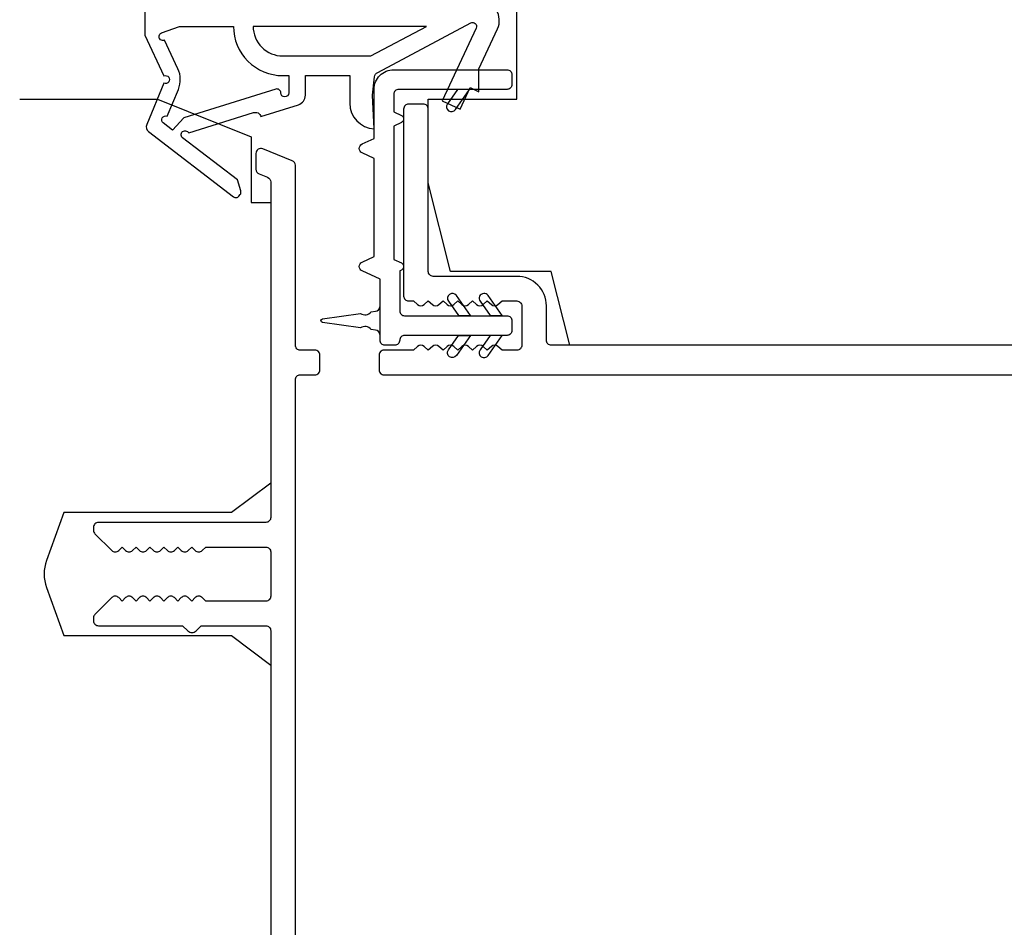
# Model space of a CAD drawing. Extents: x 3441 to 12517, y 326 to 5645.
# Drawn here: x 7868 to 7918, y 4621 to 4667 of the extents above; entities that cross this region are included whole.
import ezdxf

# ---------------------------------------------------------------- set-up
doc = ezdxf.new("R2010")
doc.units = 0
doc.header["$LTSCALE"] = 250
doc.header["$MEASUREMENT"] = 0
doc.layers.add('MISCELLANEOUS', color=6, linetype='CONTINUOUS')
doc.layers.add('Visible (ANSI)', color=7, linetype='CONTINUOUS', lineweight=25)

msp = doc.modelspace()

# ---------------------------------------------------------------- linework, layer by layer
at = {"layer": 'MISCELLANEOUS', "color": 1}
msp.add_lwpolyline([(7873.975, 4668.131), (7873.975, 4666.381), (7874.94, 4664.312, -1.57384), (7874.939, 4663.95), (7874.063, 4661.844, 0.339454), (7874.158, 4661.491), (7878.471, 4658.172, 0.414214), (7878.752, 4658.209), (7878.813, 4658.288, 0.244698), (7878.845, 4658.47), (7878.67, 4659.029), (7875.888, 4661.169, -1), (7876.132, 4661.486), (7876.211, 4661.425), (7879.49, 4662.452, -0.414214), (7879.866, 4662.256), (7881.775, 4662.854, 0.327819), (7882.125, 4663.331), (7882.125, 4664.331), (7884.375, 4664.331), (7884.375, 4662.93, 0.400552), (7885.614, 4661.631), (7885.525, 4663.331), (7885.64, 4664.268, -0.244698), (7885.797, 4664.496), (7890.521, 4667.008, -0.719897), (7890.796, 4666.746), (7889.074, 4663.054), (7889.98, 4662.631), (7890.487, 4663.719), (7890.94, 4663.507), (7890.931, 4664.67), (7891.881, 4666.708, 0.548619), (7890.975, 4668.131)], format="xyb", dxfattribs=at)
for points in [[(7874.974, 4666.133, -1.044614), (7874.821, 4666.502), (7875.725, 4666.831), (7878.471, 4666.831, 0.414214), (7880.971, 4664.331), (7881.275, 4664.331), (7881.275, 4663.452, -1), (7880.875, 4663.452, 0.506229), (7880.615, 4663.643), (7875.957, 4662.184), (7875.382, 4661.558), (7874.907, 4661.924, -0.876976), (7875.106, 4662.267), (7875.673, 4663.632, 0.210583), (7875.651, 4664.68)], [(7880.971, 4665.331), (7885.45, 4665.331), (7888.271, 4666.831), (7879.471, 4666.831, 0.414214)]]:
    msp.add_lwpolyline(points, format="xyb", close=True, dxfattribs=at)
at = {"layer": 'Visible (ANSI)'}
msp.add_lwpolyline([(7959.114, 4658.631), (7964.614, 4658.631), (7964.614, 4651.631), (7959.614, 4650.631), (7895.549, 4650.631), (7894.614, 4654.381), (7889.486, 4654.381), (7888.364, 4658.881), (7888.364, 4663.131), (7892.864, 4663.131), (7892.864, 4668.131), (7872.114, 4668.131, -0.414214), (7871.614, 4668.631), (7871.614, 4708.131), (7872.614, 4709.131), (7965.614, 4709.131), (7966.614, 4708.131), (7966.614, 4664.631), (7959.114, 4664.631)], format="xyb", close=True, dxfattribs=at)
at = {"layer": 'Visible (ANSI)', "color": 1}
for points in [[(7885.008, 4654.858), (7885.614, 4655.14), (7885.614, 4660.122), (7885.008, 4660.404, -0.63707), (7885.008, 4660.858), (7885.614, 4661.14), (7885.614, 4663.631, -0.414214), (7886.614, 4664.631), (7892.364, 4664.631, -0.414214), (7892.614, 4664.381), (7892.614, 4663.881, -0.414214), (7892.364, 4663.631), (7886.864, 4663.631, 0.414214), (7886.614, 4663.381), (7886.614, 4662.492), (7886.999, 4662.312, -0.63707), (7886.999, 4661.95), (7886.614, 4661.77), (7886.614, 4654.992), (7886.999, 4654.812, -0.63707), (7886.999, 4654.45), (7886.914, 4654.41), (7886.914, 4652.381, 0.414214), (7887.164, 4652.131), (7892.364, 4652.131, -0.414214), (7892.614, 4651.881), (7892.614, 4651.381, -0.414214), (7892.364, 4651.131), (7887.164, 4651.131, 0.414214), (7886.914, 4650.881, -0.414214), (7886.664, 4650.631), (7886.164, 4650.631, -0.414214), (7885.914, 4650.881), (7885.914, 4653.982), (7885.008, 4654.404, -0.63707)], [(7889.335, 4662.894, 1), (7889.744, 4662.608), (7890.454, 4663.621), (7889.843, 4663.621)], [(7889.794, 4653.154, 1), (7889.385, 4652.868), (7889.893, 4652.141), (7890.504, 4652.141)], [(7891.405, 4653.154, 1), (7890.995, 4652.868), (7891.504, 4652.141), (7892.114, 4652.141)], [(7883, 4651.98), (7884.928, 4652.251, 0.387928), (7885.462, 4652.326), (7885.69, 4652.358, 0.346008), (7885.904, 4652.581), (7885.904, 4651.181, 0.346008), (7885.69, 4651.404), (7885.462, 4651.436, 0.387928), (7884.928, 4651.511), (7883, 4651.782, -0.869287)], [(7889.385, 4650.394), (7889.893, 4651.121), (7890.504, 4651.121), (7889.794, 4650.108, -1)], [(7890.995, 4650.394, 1), (7891.405, 4650.108), (7892.114, 4651.121), (7891.504, 4651.121)]]:
    msp.add_lwpolyline(points, format="xyb", close=True, dxfattribs=at)
at = {"layer": 'Visible (ANSI)'}
msp.add_lwpolyline([(7867.614, 4663.131), (7874.614, 4663.131), (7879.364, 4661.212), (7879.364, 4657.881), (7880.364, 4657.881), (7880.364, 4643.631), (7878.364, 4642.131), (7869.864, 4642.131), (7868.976, 4639.69, 0.176327), (7868.976, 4638.322), (7869.864, 4635.881), (7878.364, 4635.881), (7880.364, 4634.381), (7880.364, 4595.381, -0.414214)], format="xyb", dxfattribs=at)
at = {"layer": 'Visible (ANSI)', "color": 3}
for points in [[(7971.464, 4650.631), (7894.614, 4650.631, -0.414214), (7894.364, 4650.881), (7894.364, 4652.631, 0.414214), (7892.864, 4654.131), (7888.614, 4654.131, -0.414214), (7888.364, 4654.381), (7888.364, 4662.631, 0.414214), (7888.114, 4662.881), (7887.364, 4662.881, 0.414214), (7887.114, 4662.631), (7887.114, 4653.131, 0.414214), (7887.364, 4652.881), (7887.614, 4652.881), (7887.822, 4652.695, 0.381966), (7888.156, 4652.695), (7888.364, 4652.881), (7888.572, 4652.695, 0.381966), (7888.906, 4652.695), (7889.114, 4652.881), (7889.322, 4652.695, 0.381966), (7889.656, 4652.695), (7889.864, 4652.881), (7890.072, 4652.695, 0.381964), (7890.406, 4652.695), (7890.614, 4652.881), (7890.822, 4652.695, 0.381964), (7891.156, 4652.695), (7891.364, 4652.881), (7891.572, 4652.695, 0.381966), (7891.906, 4652.695), (7892.114, 4652.881), (7892.864, 4652.881, -0.414214), (7893.114, 4652.631), (7893.114, 4650.631, -0.414214), (7892.864, 4650.381), (7892.114, 4650.381), (7891.906, 4650.567, 0.381966), (7891.572, 4650.567), (7891.364, 4650.381), (7891.156, 4650.567, 0.381966), (7890.822, 4650.567), (7890.614, 4650.381), (7890.406, 4650.567, 0.381966), (7890.072, 4650.567), (7889.864, 4650.381), (7889.656, 4650.567, 0.381966), (7889.322, 4650.567), (7889.114, 4650.381), (7888.906, 4650.567, 0.381966), (7888.572, 4650.567), (7888.364, 4650.381), (7888.156, 4650.567, 0.381964), (7887.822, 4650.567), (7887.614, 4650.381), (7886.114, 4650.381, 0.414214), (7885.864, 4650.131), (7885.864, 4649.381, 0.414214), (7886.114, 4649.131), (7977.364, 4649.131, 0.414214)], [(7881.614, 4593.631), (7881.614, 4648.881, -0.414214), (7881.864, 4649.131), (7882.614, 4649.131, 0.414214), (7882.864, 4649.381), (7882.864, 4650.131, 0.414214), (7882.614, 4650.381), (7881.864, 4650.381, -0.414214), (7881.614, 4650.631), (7881.614, 4659.775, 0.305731), (7881.458, 4660.007), (7879.958, 4660.613, 0.531709), (7879.614, 4660.381), (7879.614, 4659.572, 0.305731), (7879.771, 4659.34), (7880.208, 4659.164, -0.305731), (7880.364, 4658.932), (7880.364, 4641.881, -0.414214), (7880.114, 4641.631), (7871.614, 4641.631, 0.414214), (7871.364, 4641.381), (7871.364, 4641.231, 0.198912), (7871.437, 4641.054), (7872.287, 4640.204, 0.414214), (7872.641, 4640.204), (7872.818, 4640.381), (7872.994, 4640.204, 0.414214), (7873.348, 4640.204), (7873.525, 4640.381), (7873.702, 4640.204, 0.414214), (7874.055, 4640.204), (7874.232, 4640.381), (7874.409, 4640.204, 0.414214), (7874.762, 4640.204), (7874.939, 4640.381), (7875.116, 4640.204, 0.414214), (7875.469, 4640.204), (7875.646, 4640.381), (7875.823, 4640.204, 0.414214), (7876.176, 4640.204), (7876.353, 4640.381), (7876.53, 4640.204, 0.414214), (7876.884, 4640.204), (7877.06, 4640.381), (7880.114, 4640.381, -0.414214), (7880.364, 4640.131), (7880.364, 4637.881, -0.414214), (7880.114, 4637.631), (7877.06, 4637.631), (7876.884, 4637.808, 0.414214), (7876.53, 4637.808), (7876.353, 4637.631), (7876.176, 4637.808, 0.414214), (7875.823, 4637.808), (7875.646, 4637.631), (7875.469, 4637.808, 0.414214), (7875.116, 4637.808), (7874.939, 4637.631), (7874.762, 4637.808, 0.414214), (7874.409, 4637.808), (7874.232, 4637.631), (7874.055, 4637.808, 0.414214), (7873.702, 4637.808), (7873.525, 4637.631), (7873.348, 4637.808, 0.414214), (7872.994, 4637.808), (7872.818, 4637.631), (7872.641, 4637.808, 0.414214), (7872.287, 4637.808), (7871.437, 4636.958, 0.198912), (7871.364, 4636.781), (7871.364, 4636.631, 0.414214), (7871.614, 4636.381), (7875.89, 4636.381), (7876.152, 4636.119, 0.414214), (7876.576, 4636.119), (7876.838, 4636.381), (7880.114, 4636.381, -0.414214), (7880.364, 4636.131), (7880.364, 4594.631, -0.414214)]]:
    msp.add_lwpolyline(points, format="xyb", dxfattribs=at)

doc.saveas('drawing.dxf')
